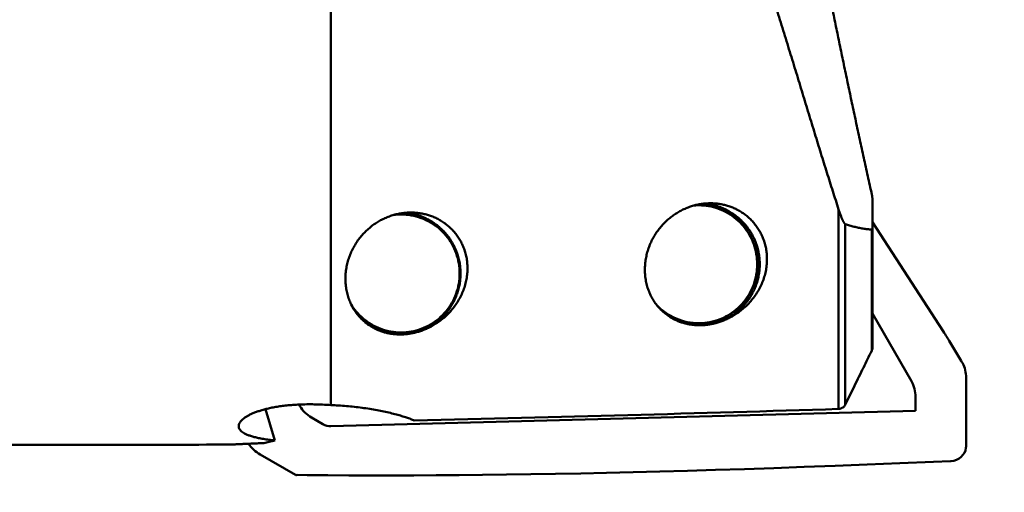
# Model space of a CAD drawing. Units: millimetres. Extents: x -129 to 120, y -29 to 76.
# Drawn here: x 27 to 52, y -13 to -1 of the extents above; entities that cross this region are included whole.
import ezdxf

# ---------------------------------------------------------------- set-up
doc = ezdxf.new("R2010")
doc.units = ezdxf.units.MM
doc.layers.add('1', color=4, linetype='Continuous', lineweight=50)
doc.layers.add('2', color=7, linetype='Continuous', lineweight=25)
doc.styles.add('simplex', font='txt.shx', dxfattribs={"height": 3.5})
doc.dimstyles.new('\\M+18352\\M+18373\\M+1815B - ISO-25', dxfattribs={"dimscale": 0, "dimtxt": 3.5, "dimasz": 3.5, "dimexe": 1.5, "dimexo": 0, "dimgap": 2.3, "dimtad": 1, "dimdsep": 46, "dimtxsty": 'simplex', "dimcen": 0.09, "dimclrd": 256, "dimclre": 256, "dimclrt": 256, "dimadec": 0, "dimazin": 0, "dimtfac": 1, "dimtofl": 0, "dimtmove": 0, "dimatfit": 3, "dimfxl": 1, "dimtolj": 1, "dimlwd": -1, "dimlwe": -1, "dimarcsym": 0})

# ---------------------------------------------------------------- blocks, each defined once
blk = doc.blocks.new('*D158')
at = {"layer": '2'}
for p, q in [((50.4, 12.7), (71.662, 12.7)), ((70.162, 9.2), (70.162, -12.7))]:
    blk.add_line(p, q, dxfattribs=at)
blk.add_solid([(69.579, 9.2), (70.745, 9.2), (70.162, 12.7)], dxfattribs=at)
at = {"layer": 'Defpoints', "color": 0}
for p in [(50.4, 12.7), (51.308, -12.7), (70.162, -12.7)]:
    blk.add_point(p, dxfattribs=at)
at = {"layer": '2', "insert": (66.112, -12.235), "char_height": 3.5, "attachment_point": 5, "rotation": 90, "style": 'simplex'}
blk.add_mtext('\\A1;%%C25.4 [%%C1.000"]', dxfattribs=at)
blk = doc.blocks.new('_None')

msp = doc.modelspace()

# ---------------------------------------------------------------- linework, layer by layer
at = {"layer": '1'}
for p, q in [((34.63719706, 0.515512), (34.63719706, -10.828371)), ((48.41810306, -5.61742), (48.41810306, -9.352537)), ((47.55498906, -10.925898), (47.55498906, -5.851834)), ((47.72365406, -6.224601), (47.72365406, -10.816447)), ((50.21674206, -8.952228), (48.41810306, -6.174775)), ((48.39722906, -9.443365), (48.39722906, -6.36654)), ((49.40617406, -10.221541), (48.41810306, -8.500725)), ((50.67698406, -9.706605), (50.39260806, -9.233913)), ((50.80000606, -10.133913), (50.80000606, -11.85097)), ((49.51276706, -10.973763), (49.51276706, -10.621541)), ((33.20718406, -11.727845), (32.97596406, -10.930255)), ((33.82949906, -10.813932), (33.85132006, -10.851936)), ((49.51276706, -10.973763), (34.63980006, -11.36537)), ((34.14253606, -11.144756), (34.43048206, -11.311918)), ((22.01817106, -11.837093), (28.96336206, -11.837093)), ((32.84060406, -12.083539), (33.73600506, -12.603347)), ((49.11274506, -12.306353), (49.97262606, -12.270125)), ((50.40293906, -12.251362), (49.97262606, -12.270125)), ((50.40293906, -12.251362), (50.42024306, -12.250558)), ((42.32408006, -12.534689), (43.00901006, -12.517175)), ((43.00901006, -12.517175), (43.70906306, -12.497825)), ((43.70906306, -12.497825), (44.42501206, -12.476592)), ((44.42501206, -12.476592), (45.15770306, -12.453425)), ((45.15770306, -12.453425), (45.90813106, -12.428269)), ((45.90813106, -12.428269), (46.67738706, -12.401063)), ((46.67738706, -12.401063), (47.46687106, -12.37173)), ((47.46687106, -12.37173), (48.27810606, -12.340189)), ((48.27810606, -12.340189), (49.11274506, -12.306353)), ((33.74275706, -12.607171), (33.75593506, -12.606459)), ((33.75593506, -12.606459), (33.78223306, -12.60504)), ((33.78223306, -12.60504), (34.03591006, -12.60786)), ((34.03591006, -12.60786), (34.55832006, -12.612297)), ((34.55832006, -12.612297), (35.09032006, -12.615373)), ((35.09032006, -12.615373), (35.13068206, -12.615507)), ((35.13068206, -12.615507), (35.63215106, -12.617054)), ((35.63215106, -12.617054), (36.18405706, -12.617311)), ((36.18405706, -12.617311), (36.74628706, -12.616114)), ((36.74628706, -12.616114), (37.31911506, -12.61343)), ((37.31911506, -12.61343), (37.90284006, -12.609231)), ((37.90284006, -12.609231), (38.49777006, -12.603484)), ((38.49777006, -12.603484), (39.10424706, -12.596158)), ((39.10424706, -12.596158), (39.72263406, -12.587222)), ((39.72263406, -12.587222), (40.35333906, -12.576642)), ((40.35333906, -12.576642), (40.99681806, -12.564384)), ((40.99681806, -12.564384), (41.65355706, -12.550412)), ((41.65355706, -12.550412), (42.32408006, -12.534689))]:
    msp.add_line(p, q, dxfattribs=at)
for centre, radius, start, end in [((44.00643306, -7.231251), 1.483667, 90.000045, 94.956177), ((36.42201306, -7.46661), 1.484718, 90.003312, 97.211903), ((36.39460206, -7.465519), 1.483627, 89.999981, 95.426975), ((36.39563606, -7.493581), 1.488376, 221.150262, 269.960213), ((44.00732406, -7.259706), 1.487932, 223.368815, 269.965617), ((41.77885906, -14.416037), 10.052417, 31.031569, 32.924401), ((47.74715206, -11.469303), 3.419214, 30.499118, 31.032716), ((50.17588806, -10.038753), 0.600485, 27.975929, 30.501887), ((49.99731106, -10.133609), 0.802689, 359.978254, 27.975992), ((48.70969006, -10.621336), 0.803077, 359.985402, 29.856677), ((34.54273406, -10.455549), 0.79697, 209.825594, 239.857797), ((34.62934606, -10.969757), 0.395751, 239.834833, 271.513635), ((33.32505306, -11.249671), 0.96438, 215.58397, 239.84487), ((50.39935606, -11.851447), 0.400572, 313.328992, 350.936805), ((50.39770006, -11.850826), 0.402305, 350.886538, 359.979529), ((50.40191106, -11.854147), 0.396837, 272.64315, 313.328126), ((33.92034706, -12.285742), 0.367226, 239.868568, 241.079088)]:
    msp.add_arc(centre, radius, start, end, dxfattribs=at)
for centre, major_axis, ratio, start_param, end_param in [((5.97793906, 0), (-126.90342197, 0), 0.091126, 1.8157803968, 1.9045877065), ((25.26013206, 0), (8.54192698, -11.42814939), 0.361102, 6.1039943521, 6.1555298596), ((38.87035906, 0), (-113.05730935, -1.04871623), 0.104288, 1.4820823401, 1.5094670845)]:
    msp.add_ellipse(centre, major_axis=major_axis, ratio=ratio, start_param=start_param, end_param=end_param, dxfattribs=at)
for points, knots in [([(47.06130437, 0.93403363), (47.08835462, 0.79252416), (47.14348296, 0.50691551), (47.22868307, 0.07486615), (47.31663851, -0.36433014), (47.40695568, -0.80956607), (47.49916564, -1.25944245), (47.59296743, -1.7130916), (47.68814628, -2.16985908), (47.78458789, -2.62934694), (47.8821371, -3.09075326), (47.98073225, -3.55351441), (48.08040191, -4.01730303), (48.18127191, -4.48198599), (48.28343932, -4.94725476), (48.35256558, -5.25743399), (48.38735663, -5.41249862)], [0, 0, 0, 0, 0.4322150103, 0.8726386506, 1.3211072267, 1.7759641561, 2.2355497815, 2.6987939775, 3.1656998272, 3.6352849357, 4.1072929549, 4.5805154328, 5.0547278552, 5.5304242983, 6.0070293286, 6.483788292, 6.483788292, 6.483788292, 6.483788292]), ([(47.55498949, -5.85183403), (47.50496545, -5.69794198), (47.40438179, -5.38563364), (47.25460189, -4.91030058), (47.10317855, -4.4229442), (46.94992953, -3.92476337), (46.79445925, -3.41660525), (46.63644404, -2.89931361), (46.47571186, -2.37413237), (46.31221889, -1.84260887), (46.14586476, -1.30580754), (46.03335482, -0.94653078), (45.97658318, -0.76610102)], [0, 0, 0, 0, 0.4854549657, 0.9843107869, 1.4951117218, 2.0164676622, 2.5479669449, 3.0893390382, 3.6391306229, 4.1956473504, 4.7576381574, 5.325089722, 5.325089722, 5.325089722, 5.325089722]), ([(48.38735663, -5.41249862), (48.38968173, -5.42281533), (48.39401183, -5.44273688), (48.39987057, -5.47159928), (48.40485515, -5.49834692), (48.409003, -5.52301275), (48.41234307, -5.54563574), (48.41490832, -5.56625316), (48.41672386, -5.58496612), (48.41783961, -5.60180153), (48.4180789, -5.61243056), (48.41810326, -5.61742014)], [0, 0, 0, 0, 0.03172643201, 0.06115761655, 0.08835009865, 0.11334693651, 0.13618964757, 0.15694976219, 0.17566932551, 0.1925854694, 0.20755437131, 0.20755437131, 0.20755437131, 0.20755437131]), ([(42.63179343, -7.24758453), (42.63579274, -7.20129684), (42.64767406, -7.10903165), (42.67711019, -6.97300634), (42.71740514, -6.84073466), (42.76772499, -6.71352389), (42.82716895, -6.5922651), (42.89493271, -6.47750096), (42.97023311, -6.36967961), (43.05229589, -6.26919216), (43.14037637, -6.17634021), (43.2337274, -6.09139083), (43.33171254, -6.01447856), (43.43362145, -5.9457814), (43.53888779, -5.88535154), (43.64684617, -5.83328557), (43.75697988, -5.78958799), (43.86871205, -5.75427766), (43.98149784, -5.7273496), (44.09485045, -5.70876951), (44.19861418, -5.69936526), (44.26450741, -5.69759107), (44.29246331, -5.69758459)], [0, 0, 0, 0, 0.139380421, 0.2786864798, 0.4170526471, 0.5537327465, 0.6886544144, 0.8217749906, 0.9531698987, 1.082816045, 1.2106282213, 1.336770796, 1.4611305158, 1.5839976124, 1.7051543385, 1.8249536694, 1.9432625871, 2.0603085825, 2.1761899368, 2.2908304028, 2.4046097657, 2.4884774604, 2.4884774604, 2.4884774604, 2.4884774604]), ([(44.00642254, -5.74765534), (44.088291, -5.74855206), (44.25705307, -5.76407091), (44.50482812, -5.83091168), (44.74172969, -5.94198593), (44.95581913, -6.0927505), (45.14061124, -6.27859239), (45.29049885, -6.49385916), (45.40090951, -6.73203367), (45.46859699, -6.98577893), (45.48361917, -7.16043265), (45.48372787, -7.24758453)], [0, 0, 0, 0, 0.2456201163, 0.5057511648, 0.7660424194, 1.0265493654, 1.2873013711, 1.5482982073, 1.8095101561, 2.070881658, 2.3323375096, 2.3323375096, 2.3323375096, 2.3323375096]), ([(44.00643167, -5.74758453), (44.04753044, -5.74759061), (44.12977219, -5.75100258), (44.25225785, -5.76635905), (44.37307287, -5.79183057), (44.49138047, -5.82724798), (44.60637536, -5.87236788), (44.71727113, -5.92688223), (44.82331041, -5.99041835), (44.9237688, -6.06254207), (45.01796015, -6.14276053), (45.10524113, -6.23052558), (45.18501565, -6.32523757), (45.25673895, -6.42624942), (45.31992125, -6.53287109), (45.37413116, -6.64437417), (45.41899848, -6.75999724), (45.4542172, -6.87894978), (45.4795457, -7.00042228), (45.49481549, -7.12357396), (45.49820897, -7.20626013), (45.49821451, -7.24758453)], [0, 0, 0, 0, 0.123296333, 0.2466025193, 0.3699269582, 0.4932781528, 0.6166638682, 0.7400909217, 0.8635649964, 0.9870904871, 1.1106703816, 1.2343061806, 1.3579978588, 1.4817438679, 1.6055411807, 1.729385375, 1.8532707556, 1.9771905101, 2.1011368952, 2.2251014495, 2.3490746617, 2.3490746617, 2.3490746617, 2.3490746617]), ([(45.5479406, -7.24758453), (45.54793424, -7.20372923), (45.544236, -7.11597683), (45.52759418, -6.98533056), (45.4999972, -6.85656357), (45.46163857, -6.73061589), (45.4127959, -6.60839155), (45.35382052, -6.49077196), (45.28513723, -6.37860431), (45.20724065, -6.27269683), (45.12069182, -6.17381265), (45.02611414, -6.08266437), (44.92418888, -5.99990886), (44.81565036, -5.92614259), (44.7012804, -5.86189726), (44.58190355, -5.807636), (44.45837814, -5.7637499), (44.33160121, -5.7305557), (44.22785483, -5.71266945), (44.16671459, -5.70588179), (44.14890914, -5.70421961)], [0, 0, 0, 0, 0.1315659111, 0.2631220401, 0.3946578518, 0.5261639228, 0.6576316755, 0.789053627, 0.9204236045, 1.0517369242, 1.1829905272, 1.3141830694, 1.4453149626, 1.5763883654, 1.7074071231, 1.8383766587, 1.9693038184, 2.1001966754, 2.2310642804, 2.2847128781, 2.2847128781, 2.2847128781, 2.2847128781]), ([(44.29246331, -5.69758459), (44.30207443, -5.69758429), (44.34900914, -5.69802609), (44.43297751, -5.70264496), (44.54341236, -5.716899), (44.65194985, -5.73914814), (44.75810875, -5.76929285), (44.86154358, -5.80726697), (44.96177254, -5.85297146), (45.05842199, -5.90636797), (45.15103802, -5.96739639), (45.23914142, -6.03600973), (45.32225521, -6.11218953), (45.39975613, -6.19581743), (45.471104, -6.28688583), (45.53563942, -6.38530638), (45.59262816, -6.49095766), (45.64118874, -6.60343316), (45.68050821, -6.72234723), (45.70969844, -6.84701667), (45.72800819, -6.97708539), (45.73456193, -7.1113167), (45.7307353, -7.20202901), (45.72671374, -7.24758453)], [0, 0, 0, 0, 0.0288333589, 0.1408063854, 0.2520319324, 0.3625948942, 0.472883306, 0.5827910051, 0.6928369423, 0.8030349879, 0.9137171844, 1.0252420777, 1.1376884767, 1.2515823835, 1.3669098422, 1.4843539054, 1.6042344489, 1.7265854411, 1.8514149967, 1.979480115, 2.1101934911, 2.2449243682, 2.3821224277, 2.3821224277, 2.3821224277, 2.3821224277]), ([(35.01219817, -7.48189245), (35.01628517, -7.43441395), (35.02854769, -7.33976756), (35.05917305, -7.20031553), (35.10121433, -7.0648546), (35.15376906, -6.93477877), (35.21585903, -6.81104529), (35.28662191, -6.6942153), (35.36518791, -6.5847974), (35.45073479, -6.48317433), (35.54242573, -6.38969134), (35.63948987, -6.30458097), (35.74120197, -6.22800709), (35.84682958, -6.1601174), (35.95574129, -6.10096632), (36.06723482, -6.05063309), (36.18078547, -6.00909598), (36.29573142, -5.97637825), (36.41157698, -5.9524377), (36.5277185, -5.93724258), (36.61501116, -5.93234487), (36.66334687, -5.9318928), (36.67302005, -5.93189252)], [0, 0, 0, 0, 0.1429622627, 0.2858857252, 0.4278185817, 0.5679624528, 0.7062895456, 0.8426871429, 0.9773070077, 1.1099935575, 1.2408083977, 1.3697648315, 1.4969136703, 1.6224000787, 1.7461126879, 1.8683927042, 1.98905541, 2.1085161395, 2.2266058317, 2.3436128897, 2.4596025499, 2.4886220846, 2.4886220846, 2.4886220846, 2.4886220846]), ([(36.42192755, -5.98189245), (36.50860921, -5.98201142), (36.68238524, -5.99711394), (36.93480651, -6.06522127), (37.17171333, -6.17629341), (37.38580137, -6.32705855), (37.57059386, -6.51290028), (37.72048136, -6.72816709), (37.83089205, -6.96634159), (37.89857952, -7.22008685), (37.9136017, -7.39474057), (37.9137104, -7.48189245)], [0, 0, 0, 0, 0.2600452167, 0.5201762668, 0.7804675214, 1.0409744672, 1.3017264726, 1.5627233087, 1.8239352574, 2.085306759, 2.3467626071, 2.3467626071, 2.3467626071, 2.3467626071]), ([(37.93611175, -7.48189245), (37.93610539, -7.43803715), (37.93240715, -7.35028475), (37.91576532, -7.21963848), (37.88816835, -7.09087149), (37.84980972, -6.96492381), (37.80096705, -6.84269947), (37.74199167, -6.72507988), (37.67330838, -6.61291223), (37.5954118, -6.50700475), (37.50886297, -6.40812057), (37.41428529, -6.31697229), (37.31236003, -6.23421678), (37.2038215, -6.16045051), (37.08945155, -6.09620518), (36.97007468, -6.04194393), (36.84654936, -5.99805782), (36.71977209, -5.96486365), (36.61461276, -5.94673354), (36.55203603, -5.9398755), (36.53279894, -5.93813399)], [0, 0, 0, 0, 0.1315659103, 0.2631220391, 0.3946578508, 0.5261639218, 0.6576316745, 0.789053626, 0.9204236035, 1.0517369232, 1.1829905261, 1.3141830683, 1.4453149615, 1.5763883643, 1.707407122, 1.8383766575, 1.9693038171, 2.1001966737, 2.23106428, 2.2890115596, 2.2890115596, 2.2890115596, 2.2890115596]), ([(36.67302005, -5.93189252), (36.70166707, -5.93188832), (36.7684215, -5.93375343), (36.87262417, -5.94348633), (36.98472825, -5.96256498), (37.09455738, -5.98997218), (37.20171593, -6.02563699), (37.30573515, -6.06947179), (37.4061475, -6.12140652), (37.50253261, -6.18141237), (37.59434047, -6.24941543), (37.6810963, -6.32542685), (37.76213206, -6.40932887), (37.836846, -6.50109268), (37.9045489, -6.60064305), (37.96446108, -6.70786208), (38.01565131, -6.82237561), (38.05722213, -6.94375542), (38.08820972, -7.07126953), (38.10779804, -7.20450516), (38.11504437, -7.3421352), (38.11126432, -7.43517625), (38.10716051, -7.48189245)], [0, 0, 0, 0, 0.0859410772, 0.2002270184, 0.3136693955, 0.426765086, 0.539488255, 0.6521472846, 0.7650568591, 0.8782795981, 0.9923971592, 1.1074295041, 1.2239200637, 1.3419244013, 1.4619991357, 1.5846391394, 1.709911864, 1.8377963143, 1.9690125676, 2.1030328697, 2.2412135014, 2.3819018178, 2.3819018178, 2.3819018178, 2.3819018178]), ([(47.7236544, -6.22460061), (47.72188992, -6.22387873), (47.71791984, -6.22187087), (47.7122414, -6.21688291), (47.70600455, -6.21002169), (47.6993508, -6.20121253), (47.6922989, -6.19059747), (47.68488319, -6.17822025), (47.67707705, -6.16406208), (47.6687857, -6.14792377), (47.65986908, -6.12945845), (47.65018758, -6.10825098), (47.63961666, -6.08386025), (47.62804957, -6.05583415), (47.61540591, -6.02374019), (47.60166212, -5.98725604), (47.58685648, -5.94621953), (47.57108004, -5.90059972), (47.56044009, -5.86859904), (47.55498949, -5.85183403)], [0, 0, 0, 0, 0.00571930226, 0.01323103318, 0.02251072488, 0.03352636945, 0.04630546354, 0.06073107814, 0.0767987688, 0.09480055155, 0.11515532841, 0.13830985557, 0.16473422137, 0.19489966703, 0.22926349358, 0.26821415103, 0.31185655523, 0.36013642348, 0.41302283251, 0.41302283251, 0.41302283251, 0.41302283251]), ([(48.39722859, -6.36653991), (48.35988379, -6.36384191), (48.28489048, -6.35668277), (48.17246015, -6.34055309), (48.05975349, -6.31915614), (47.94710281, -6.29264676), (47.83484376, -6.2612336), (47.76061622, -6.23732428), (47.7236544, -6.22460061)], [0, 0, 0, 0, 0.11232637168, 0.22590486256, 0.34062715549, 0.45637277158, 0.5729810001, 0.6902525333, 0.6902525333, 0.6902525333, 0.6902525333]), ([(48.41810326, -6.31052693), (48.41813902, -6.31507174), (48.41790211, -6.32346458), (48.41694919, -6.33506713), (48.41536252, -6.34470798), (48.41318821, -6.35255517), (48.41040667, -6.35874502), (48.40689195, -6.36337681), (48.40237037, -6.36627244), (48.39891957, -6.36665324), (48.39722859, -6.36653991)], [0, 0, 0, 0, 0.013634866447, 0.025169908586, 0.034902649897, 0.042904568284, 0.049534513699, 0.055156167954, 0.060117952155, 0.065202295524, 0.065202295524, 0.065202295524, 0.065202295524]), ([(44.01599019, -8.79758453), (44.01417152, -8.79758456), (43.98200947, -8.79751974), (43.91943325, -8.79545565), (43.8284933, -8.78690064), (43.73764227, -8.77261891), (43.64666805, -8.75226896), (43.55530573, -8.72533274), (43.463379, -8.69111377), (43.37097159, -8.64878748), (43.27850003, -8.59746787), (43.18674436, -8.53632075), (43.09671043, -8.46455369), (43.00969211, -8.38150864), (42.92751981, -8.28709041), (42.85214602, -8.18175465), (42.7854323, -8.06649026), (42.72890849, -7.94251664), (42.68379792, -7.81136834), (42.65095531, -7.67471943), (42.63083297, -7.53392899), (42.62377264, -7.39094514), (42.62768757, -7.2951934), (42.63179343, -7.24758453)], [0, 0, 0, 0, 0.0054560236, 0.0964868456, 0.1877007002, 0.2793147649, 0.3722032661, 0.4671702836, 0.5648455506, 0.6662219453, 0.771803412, 0.8817875691, 0.9966322997, 1.1167793048, 1.2421478983, 1.3715819608, 1.5047604444, 1.6410598933, 1.7796965169, 1.9201893603, 2.0620526134, 2.2057345747, 2.3490913272, 2.3490913272, 2.3490913272, 2.3490913272]), ([(44.00642254, -8.74751373), (44.088291, -8.74661701), (44.25705307, -8.73109816), (44.50482812, -8.66425739), (44.74172969, -8.55318313), (44.95581913, -8.40241856), (45.14061124, -8.21657667), (45.29049885, -8.00130991), (45.40090951, -7.7631354), (45.46859699, -7.50939014), (45.48361917, -7.33473642), (45.48372787, -7.24758453)], [0, 0, 0, 0, 0.2456201163, 0.5057511648, 0.7660424194, 1.0265493654, 1.2873013711, 1.5482982073, 1.8095101561, 2.070881658, 2.3323375096, 2.3323375096, 2.3323375096, 2.3323375096]), ([(45.49821451, -7.24758453), (45.49820897, -7.28890894), (45.49481549, -7.37159511), (45.4795457, -7.49474679), (45.4542172, -7.61621929), (45.41899848, -7.73517182), (45.37413116, -7.8507949), (45.31992125, -7.96229798), (45.25673895, -8.06891965), (45.18501565, -8.1699315), (45.10524113, -8.26464349), (45.01796015, -8.35240854), (44.9237688, -8.43262699), (44.82331041, -8.50475072), (44.71727113, -8.56828684), (44.60637536, -8.62280119), (44.49138047, -8.66792108), (44.37307287, -8.7033385), (44.25225785, -8.72881001), (44.12977219, -8.74416649), (44.04753044, -8.74757846), (44.00643167, -8.74758453)], [0, 0, 0, 0, 0.1239732122, 0.2479377665, 0.3718841516, 0.4958039061, 0.6196892867, 0.7435334809, 0.8673307938, 0.991076803, 1.1147684812, 1.2384042801, 1.3619841746, 1.4855096653, 1.60898374, 1.7324107935, 1.8557965089, 1.9791477035, 2.1024721424, 2.2257783287, 2.3490746617, 2.3490746617, 2.3490746617, 2.3490746617]), ([(44.01598994, -8.79755453), (44.03461669, -8.79743808), (44.09685436, -8.79591529), (44.20247649, -8.78687709), (44.33159696, -8.76461349), (44.45837932, -8.7314191), (44.58190328, -8.68753305), (44.70128051, -8.63327178), (44.81565036, -8.56902645), (44.92418892, -8.49526018), (45.02611416, -8.41250467), (45.12069185, -8.32135639), (45.20724068, -8.22247221), (45.28513726, -8.11656473), (45.35382055, -8.00439707), (45.41279592, -7.88677749), (45.4616386, -7.76455315), (45.49999722, -7.63860547), (45.5275942, -7.50983848), (45.54423603, -7.37919222), (45.54793424, -7.29143983), (45.5479406, -7.24758453)], [0, 0, 0, 0, 0.0558813233, 0.1867334878, 0.3176011045, 0.4484939588, 0.579421117, 0.7103906516, 0.8414094087, 0.972482811, 1.1036147039, 1.2348072457, 1.3660608484, 1.4973741679, 1.6287441453, 1.7601660966, 1.8916338493, 2.0231399201, 2.1546757312, 2.2862318587, 2.4177977428, 2.4177977428, 2.4177977428, 2.4177977428]), ([(45.72671374, -7.24758453), (45.72248599, -7.29519998), (45.70952466, -7.3913349), (45.67632101, -7.53437248), (45.6293208, -7.67596131), (45.56906227, -7.81390139), (45.49646834, -7.94633947), (45.41278374, -8.07157032), (45.31976062, -8.18790602), (45.21950214, -8.29396754), (45.11450795, -8.38862042), (45.00718909, -8.47142471), (44.89948222, -8.54265723), (44.79264133, -8.60307809), (44.68757424, -8.65356149), (44.58483471, -8.6950531), (44.48443924, -8.72853345), (44.38625012, -8.75480501), (44.29007096, -8.77451126), (44.19565322, -8.78814621), (44.10447752, -8.79591806), (44.04470107, -8.79757166), (44.01599019, -8.79758453)], [0, 0, 0, 0, 0.1434082969, 0.2905272304, 0.4399043055, 0.5903292767, 0.7414950565, 0.892396619, 1.0416182395, 1.187828945, 1.329756829, 1.4652664814, 1.5941025672, 1.7168238832, 1.8332077297, 1.9435520778, 2.0490097887, 2.1505034576, 2.248299009, 2.3433716937, 2.4365317357, 2.5226643851, 2.5226643851, 2.5226643851, 2.5226643851]), ([(36.39841251, -9.03189245), (36.39621869, -9.03189249), (36.36347149, -9.03181575), (36.30010707, -9.02966447), (36.20855557, -9.02092932), (36.11708048, -9.0063879), (36.02545009, -8.98568567), (35.9334911, -8.95831378), (35.84115286, -8.9236268), (35.74863852, -8.88089467), (35.65629694, -8.82926908), (35.56477607, -8.76789578), (35.47502299, -8.69596298), (35.3883582, -8.61286022), (35.30661765, -8.51856257), (35.23167777, -8.41350357), (35.16533287, -8.29860687), (35.10909128, -8.17505332), (35.06417255, -8.04435169), (35.03143373, -7.90814425), (35.01133559, -7.76774434), (35.00424046, -7.6250515), (35.00811394, -7.52945094), (35.01219817, -7.48189245)], [0, 0, 0, 0, 0.0065814673, 0.0982424307, 0.1900693654, 0.2823145316, 0.3759260527, 0.471687132, 0.569927965, 0.6715893307, 0.7771190672, 0.8869776524, 1.0017939912, 1.1217496176, 1.2466956969, 1.3756285301, 1.5083068125, 1.6441069037, 1.7822525913, 1.9222878394, 2.0637443103, 2.2071246007, 2.3503252133, 2.3503252133, 2.3503252133, 2.3503252133]), ([(36.39841237, -9.0318875), (36.41895532, -9.031836), (36.48311503, -9.03038693), (36.59064729, -9.02118495), (36.7197682, -8.99892142), (36.84655044, -8.96572701), (36.97007443, -8.92184097), (37.08945165, -8.8675797), (37.20382151, -8.80333437), (37.31236006, -8.7295681), (37.41428531, -8.64681259), (37.50886299, -8.55566431), (37.59541182, -8.45678013), (37.6733084, -8.35087265), (37.74199169, -8.23870499), (37.80096707, -8.12108541), (37.84980974, -7.99886107), (37.88816837, -7.87291339), (37.91576534, -7.7441464), (37.93240717, -7.61350014), (37.93610539, -7.52574775), (37.93611175, -7.48189245)], [0, 0, 0, 0, 0.0616290471, 0.1924812131, 0.3233488294, 0.4542416835, 0.5851688416, 0.7161383762, 0.8471571332, 0.9782305356, 1.1093624284, 1.2405549702, 1.3718085728, 1.5031218923, 1.6344918697, 1.765913821, 1.8973815737, 2.0288876445, 2.1604234556, 2.291979583, 2.4235454659, 2.4235454659, 2.4235454659, 2.4235454659]), ([(38.10716051, -7.48189245), (38.1029586, -7.52946209), (38.09007005, -7.62544901), (38.05704952, -7.76820975), (38.01034765, -7.90942001), (37.95051469, -8.04692987), (37.87847265, -8.17892826), (37.79545764, -8.30374209), (37.70320544, -8.4197093), (37.60376316, -8.52550711), (37.49950512, -8.62008537), (37.39275063, -8.70300526), (37.28548279, -8.77444254), (37.17888562, -8.83517499), (37.07368588, -8.88612032), (36.97028319, -8.92819353), (36.86900702, -8.96217862), (36.77002354, -8.98879054), (36.67323275, -9.00869647), (36.57822626, -9.02244871), (36.48679791, -9.03023392), (36.42696532, -9.03187996), (36.39841251, -9.03189245)], [0, 0, 0, 0, 0.1432645679, 0.2900607284, 0.4389764615, 0.5888325116, 0.7393424168, 0.8895243759, 1.0379734721, 1.1833768925, 1.3246356609, 1.4598379251, 1.5885251715, 1.7109449273, 1.8276053864, 1.9389324613, 2.0456237074, 2.1478798006, 2.2462409208, 2.3419000004, 2.4357033179, 2.521361747, 2.521361747, 2.521361747, 2.521361747]), ([(36.42192755, -8.98189245), (36.50860921, -8.98177349), (36.68238524, -8.96667096), (36.93480651, -8.89856364), (37.17171333, -8.7874915), (37.38580137, -8.63672636), (37.57059386, -8.45088462), (37.72048136, -8.23561781), (37.83089205, -7.99744332), (37.89857952, -7.74369805), (37.9136017, -7.56904433), (37.9137104, -7.48189245)], [0, 0, 0, 0, 0.2600452167, 0.5201762668, 0.7804675214, 1.0409744672, 1.3017264727, 1.5627233087, 1.8239352573, 2.085306759, 2.346762607, 2.346762607, 2.346762607, 2.346762607]), ([(35.15386918, -8.2719952), (35.19141852, -8.33283226), (35.28422684, -8.46195285), (35.45806046, -8.63672148), (35.67213974, -8.78749262), (35.90904892, -8.89856318), (36.16146962, -8.96667093), (36.33524584, -8.98177349), (36.42192755, -8.98189245)], [0, 0, 0, 0, 0.2144759057, 0.4752279297, 0.7357348905, 0.9960261586, 1.2561572333, 1.5162026106, 1.5162026106, 1.5162026106, 1.5162026106]), ([(48.39722859, -9.44336485), (48.32641754, -9.58798851), (48.18084953, -9.88510983), (47.95632213, -10.34280251), (47.80257289, -10.6558553), (47.7236544, -10.81644662)], [0, 0, 0, 0, 0.483085775, 0.9925925745, 1.5293973027, 1.5293973027, 1.5293973027, 1.5293973027]), ([(48.39722859, -9.44336485), (48.40062814, -9.4364065), (48.40667195, -9.42203912), (48.41322318, -9.39952595), (48.41721196, -9.37624317), (48.41810338, -9.36045776), (48.41810326, -9.35253725)], [0, 0, 0, 0, 0.023233184654, 0.046641666983, 0.070192303801, 0.093953825651, 0.093953825651, 0.093953825651, 0.093953825651]), ([(32.29308201, -11.36434373), (32.29342884, -11.35082085), (32.29722452, -11.32278997), (32.31476529, -11.28202265), (32.34215633, -11.2418079), (32.37925916, -11.20215715), (32.42553767, -11.16320954), (32.48075401, -11.12510353), (32.54470106, -11.08801986), (32.61719432, -11.05218179), (32.69818453, -11.01776767), (32.78775686, -10.98496083), (32.88602329, -10.95399019), (32.99314379, -10.92509889), (33.10949884, -10.89851994), (33.23557433, -10.87453699), (33.37178046, -10.85350541), (33.51862481, -10.83581093), (33.67656431, -10.82190605), (33.84584269, -10.81229929), (34.0267143, -10.80750963), (34.21949536, -10.80807254), (34.42441816, -10.81461453), (34.56497497, -10.82299564), (34.63719665, -10.82837076)], [0, 0, 0, 0, 0.0405819682, 0.0837960326, 0.1319073805, 0.1859159625, 0.2461858066, 0.313042608, 0.3869317564, 0.4677621221, 0.5554942041, 0.6508014111, 0.7538258811, 0.8644901912, 0.9835565435, 1.1117979981, 1.2494176542, 1.3969379726, 1.5554390641, 1.7249896975, 1.9055103127, 2.0981647147, 2.303251249, 2.5205155445, 2.5205155445, 2.5205155445, 2.5205155445]), ([(34.63719665, -10.82837076), (34.70246663, -10.83047555), (34.83439673, -10.8364289), (35.03305316, -10.85066991), (35.23247513, -10.87009834), (35.42990488, -10.89436269), (35.62277096, -10.92293529), (35.8085828, -10.95516814), (35.98472634, -10.99025001), (36.14914104, -11.02734948), (36.3002155, -11.06565876), (36.43684141, -11.10441474), (36.55811336, -11.14293143), (36.66349363, -11.18031916), (36.72776781, -11.20633775), (36.75720548, -11.21886668)], [0, 0, 0, 0, 0.1959116976, 0.3961399495, 0.5974333782, 0.7969451151, 0.9928236247, 1.1822869345, 1.3626477985, 1.531576766, 1.6878756678, 1.8301595078, 1.9575616746, 2.069540613, 2.1655195386, 2.1655195386, 2.1655195386, 2.1655195386]), ([(47.55498949, -10.92589783), (47.56378473, -10.92561673), (47.58132896, -10.92387359), (47.60697174, -10.91772556), (47.63150831, -10.9081778), (47.65453194, -10.89539014), (47.67565431, -10.87956946), (47.69451934, -10.86097523), (47.71080283, -10.83990337), (47.71971889, -10.8244535), (47.7236544, -10.81644662)], [0, 0, 0, 0, 0.02639917641, 0.05270108823, 0.07887531306, 0.10514130039, 0.13146783003, 0.15780404099, 0.1843635995, 0.21112896306, 0.21112896306, 0.21112896306, 0.21112896306]), ([(33.20718424, -11.72784518), (33.15719389, -11.72254795), (33.06152389, -11.71086462), (32.92490621, -11.69050609), (32.80176263, -11.66760646), (32.69222529, -11.64229392), (32.59627508, -11.61459351), (32.51384076, -11.58459682), (32.44483045, -11.55246926), (32.38893581, -11.51834613), (32.34576452, -11.48230208), (32.31511437, -11.44435766), (32.29682506, -11.40479235), (32.29320111, -11.37745613), (32.29308201, -11.36434373)], [0, 0, 0, 0, 0.1508106782, 0.2890965224, 0.4143195945, 0.5264756253, 0.626240748, 0.7137448539, 0.7893901045, 0.8542422416, 0.9096853409, 0.9572961739, 0.9994377965, 1.0387766255, 1.0387766255, 1.0387766255, 1.0387766255]), ([(32.05014863, -11.83265573), (32.07821344, -11.83160722), (32.13695833, -11.82930296), (32.2288865, -11.82522587), (32.32833313, -11.8206231), (32.43504204, -11.81561869), (32.54890848, -11.81037344), (32.66983984, -11.80503995), (32.79759254, -11.79977505), (32.88500342, -11.79651324), (32.92976593, -11.79492678)], [0, 0, 0, 0, 0.08425314725, 0.17636944282, 0.27605489604, 0.38291249111, 0.49684798674, 0.61801637884, 0.74605886471, 0.88043070226, 0.88043070226, 0.88043070226, 0.88043070226])]:
    msp.add_open_spline(points, degree=3, knots=knots, dxfattribs=at)

# ---------------------------------------------------------------- dimensions: what is measured, and where the dimension line sits
at = {"layer": '2'}
dim = msp.add_linear_dim(base=(70.1618548085, -12.7), p1=(50.4000058833, 12.6999999989), p2=(51.3084800577, -12.7), angle=270, text='%%C<>', dimstyle='\\M+18352\\M+18373\\M+1815B - ISO-25', override={"dimscale": 1, "dimdec": 8, "dimblk2": 'None', "dimsah": 1, "dimse2": 1}, dxfattribs=at)
dim.commit()
dim.dimension.update_dxf_attribs({"geometry": '*D158', "text_midpoint": (70.1618548085, -12.2354900139), "dimtype": 160})

doc.saveas('drawing.dxf')
